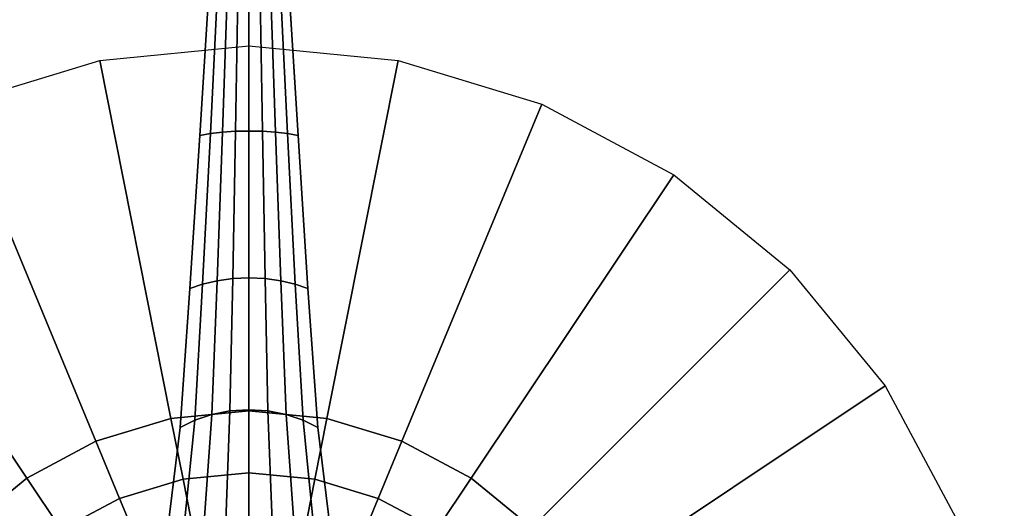
# Model space of a CAD drawing. Units: inches. Extents: x 57 to 484, y 57 to 261.
# Drawn here: x 130 to 137, y 140 to 144 of the extents above; entities that cross this region are included whole.
import ezdxf

# ---------------------------------------------------------------- set-up
doc = ezdxf.new("R2010")
doc.units = ezdxf.units.IN
doc.header["$MEASUREMENT"] = 0
doc.layers.add('TABLE', color=6, linetype='Continuous')
doc.layers.add('TABLE-BASE', color=6, linetype='Continuous')

# ---------------------------------------------------------------- blocks, each defined once
blk = doc.blocks.new('L5452L_0T')
at = {"layer": 'TABLE'}
for points, invisible_edges in [([(0, 0, 16.33), (2.7625, 13.8879, 16.33), (0, 14.16, 16.33), (-2.7625, 13.8879, 16.33)], 9), ([(0, 0, 16.33), (-2.7625, 13.8879, 16.33), (-5.4188, 13.0821, 16.33), (-7.8669, 11.7736, 16.33)], 9), ([(0, 0, 16.33), (7.8669, 11.7736, 16.33), (5.4188, 13.0821, 16.33), (2.7625, 13.8879, 16.33)], 9), ([(0, 13.2149, 15.346), (2.5781, 12.9609, 15.346), (0, 0, 15.346), (-2.5781, 12.9609, 15.346)], 6), ([(-5.0571, 12.2089, 15.346), (-2.5781, 12.9609, 15.346), (0, 0, 15.346), (-7.3418, 10.9878, 15.346)], 6), ([(5.0571, 12.2089, 15.346), (7.3418, 10.9878, 15.346), (0, 0, 15.346), (2.5781, 12.9609, 15.346)], 6), ([(0, 0, 16.33), (-7.8669, 11.7736, 16.33), (-10.0126, 10.0126, 16.33), (-11.7736, 7.8669, 16.33)], 9), ([(0, 0, 16.33), (11.7736, 7.8669, 16.33), (10.0126, 10.0126, 16.33), (7.8669, 11.7736, 16.33)], 9), ([(-9.3443, 9.3443, 15.346), (-7.3418, 10.9878, 15.346), (0, 0, 15.346), (-10.9878, 7.3418, 15.346)], 6), ([(9.3443, 9.3443, 15.346), (10.9878, 7.3418, 15.346), (0, 0, 15.346), (7.3418, 10.9878, 15.346)], 6), ([(0, 0, 16.33), (-11.7736, 7.8669, 16.33), (-13.0821, 5.4188, 16.33), (-13.8879, 2.7625, 16.33)], 9), ([(0, 0, 16.33), (13.8879, 2.7625, 16.33), (13.0821, 5.4188, 16.33), (11.7736, 7.8669, 16.33)], 9), ([(-12.2089, 5.0571, 15.346), (-10.9878, 7.3418, 15.346), (0, 0, 15.346), (-12.9609, 2.5781, 15.346)], 6), ([(12.2089, 5.0571, 15.346), (12.9609, 2.5781, 15.346), (0, 0, 15.346), (10.9878, 7.3418, 15.346)], 6), ([(0, 0, 16.33), (-13.8879, 2.7625, 16.33), (-14.16, 0, 16.33), (-13.8879, -2.7625, 16.33)], 9), ([(0, 0, 16.33), (13.8879, -2.7625, 16.33), (14.16, 0, 16.33), (13.8879, 2.7625, 16.33)], 9), ([(-13.2149, 0, 15.346), (-12.9609, 2.5781, 15.346), (0, 0, 15.346), (-12.9609, -2.5781, 15.346)], 6), ([(13.2149, 0, 15.346), (12.9609, -2.5781, 15.346), (0, 0, 15.346), (12.9609, 2.5781, 15.346)], 6)]:
    blk.add_3dface(points, dxfattribs=dict(at, invisible_edges=invisible_edges))
at = {"layer": 'TABLE-BASE'}
for points in [[(-0.3536, 4.8548, 0.963), (-0.2778, 4.8686, 1.0236), (-0.2222, 6, 0.913), (-0.2828, 6, 0.8632)], [(-0.2778, 4.8686, 1.0236), (-0.1913, 4.8789, 1.0687), (-0.1531, 6, 0.95), (-0.2222, 6, 0.913)], [(-0.1913, 4.8789, 1.0687), (-0.0975, 4.8853, 1.0964), (-0.078, 6, 0.9727), (-0.1531, 6, 0.95)], [(-0.0975, 4.8853, 1.0964), (0, 4.8874, 1.1058), (0, 6, 0.9804), (-0.078, 6, 0.9727)], [(0, 4.8874, 1.1058), (0.0975, 4.8853, 1.0964), (0.078, 6, 0.9727), (0, 6, 0.9804)], [(0.0975, 4.8853, 1.0964), (0.1913, 4.8789, 1.0687), (0.1531, 6, 0.95), (0.078, 6, 0.9727)], [(0.1913, 4.8789, 1.0687), (0.2778, 4.8686, 1.0236), (0.2222, 6, 0.913), (0.1531, 6, 0.95)], [(0.2778, 4.8686, 1.0236), (0.3536, 4.8548, 0.963), (0.2828, 6, 0.8632), (0.2222, 6, 0.913)], [(0, 2.875, 15.346), (-0.5609, 2.8198, 15.346), (-1.073, 5.3943, 15.346), (0, 5.5, 15.346)], [(0.5609, 2.8198, 15.346), (0, 2.875, 15.346), (0, 5.5, 15.346), (1.073, 5.3943, 15.346)], [(-0.5609, 2.8198, 15.346), (-1.1002, 2.6562, 15.346), (-2.1048, 5.0813, 15.346), (-1.073, 5.3943, 15.346)], [(1.1002, 2.6562, 15.346), (0.5609, 2.8198, 15.346), (1.073, 5.3943, 15.346), (2.1048, 5.0813, 15.346)], [(-1.1002, 2.6562, 15.346), (-1.5973, 2.3905, 15.346), (-3.0556, 4.5731, 15.346), (-2.1048, 5.0813, 15.346)], [(1.5973, 2.3905, 15.346), (1.1002, 2.6562, 15.346), (2.1048, 5.0813, 15.346), (3.0556, 4.5731, 15.346)], [(-0.2296, 3.8108, 1.4344), (-0.1171, 3.8256, 1.4652), (-0.0975, 4.8853, 1.0964), (-0.1913, 4.8789, 1.0687)], [(-0.1171, 3.8256, 1.4652), (0, 3.8306, 1.4756), (0, 4.8874, 1.1058), (-0.0975, 4.8853, 1.0964)], [(0, 3.8306, 1.4756), (0.1171, 3.8256, 1.4652), (0.0975, 4.8853, 1.0964), (0, 4.8874, 1.1058)], [(0.1171, 3.8256, 1.4652), (0.2296, 3.8108, 1.4344), (0.1913, 4.8789, 1.0687), (0.0975, 4.8853, 1.0964)], [(-0.4243, 3.7543, 1.3172), (-0.3333, 3.7867, 1.3845), (-0.2778, 4.8686, 1.0236), (-0.3536, 4.8548, 0.963)], [(-0.3333, 3.7867, 1.3845), (-0.2296, 3.8108, 1.4344), (-0.1913, 4.8789, 1.0687), (-0.2778, 4.8686, 1.0236)], [(0.2296, 3.8108, 1.4344), (0.3333, 3.7867, 1.3845), (0.2778, 4.8686, 1.0236), (0.1913, 4.8789, 1.0687)], [(0.3333, 3.7867, 1.3845), (0.4243, 3.7543, 1.3172), (0.3536, 4.8548, 0.963), (0.2778, 4.8686, 1.0236)], [(-1.5973, 2.3905, 15.346), (-2.0329, 2.0329, 15.346), (-3.8891, 3.8891, 15.346), (-3.0556, 4.5731, 15.346)], [(2.0329, 2.0329, 15.346), (1.5973, 2.3905, 15.346), (3.0556, 4.5731, 15.346), (3.8891, 3.8891, 15.346)], [(-0.2679, 2.8493, 2.0296), (-0.1366, 2.8742, 2.0607), (-0.1171, 3.8256, 1.4652), (-0.2296, 3.8108, 1.4344)], [(-0.1366, 2.8742, 2.0607), (0, 2.8826, 2.0712), (0, 3.8306, 1.4756), (-0.1171, 3.8256, 1.4652)], [(0, 2.8826, 2.0712), (0.1366, 2.8742, 2.0607), (0.1171, 3.8256, 1.4652), (0, 3.8306, 1.4756)], [(0.1366, 2.8742, 2.0607), (0.2679, 2.8493, 2.0296), (0.2296, 3.8108, 1.4344), (0.1171, 3.8256, 1.4652)], [(2.3905, 1.5973, 15.346), (2.0329, 2.0329, 15.346), (3.8891, 3.8891, 15.346), (4.5731, 3.0556, 15.346)], [(-0.495, 2.7547, 1.9109), (-0.3889, 2.809, 1.979), (-0.3333, 3.7867, 1.3845), (-0.4243, 3.7543, 1.3172)], [(-0.3889, 2.809, 1.979), (-0.2679, 2.8493, 2.0296), (-0.2296, 3.8108, 1.4344), (-0.3333, 3.7867, 1.3845)], [(0.2679, 2.8493, 2.0296), (0.3889, 2.809, 1.979), (0.3333, 3.7867, 1.3845), (0.2296, 3.8108, 1.4344)], [(0.3889, 2.809, 1.979), (0.495, 2.7547, 1.9109), (0.4243, 3.7543, 1.3172), (0.3333, 3.7867, 1.3845)], [(2.6562, 1.1002, 15.346), (2.3905, 1.5973, 15.346), (4.5731, 3.0556, 15.346), (5.0813, 2.1048, 15.346)], [(0, 2.875, 15.346), (0, 2.43, 15.2959), (-0.4741, 2.3833, 15.2959), (-0.5609, 2.8198, 15.346)], [(-0.4722, 1.9788, 2.7736), (-0.3253, 2.0403, 2.8226), (-0.2679, 2.8493, 2.0296), (-0.3889, 2.809, 1.979)], [(-0.3253, 2.0403, 2.8226), (-0.1658, 2.0781, 2.8528), (-0.1366, 2.8742, 2.0607), (-0.2679, 2.8493, 2.0296)], [(-0.1658, 2.0781, 2.8528), (0, 2.0908, 2.863), (0, 2.8826, 2.0712), (-0.1366, 2.8742, 2.0607)], [(0, 2.0908, 2.863), (0.1658, 2.0781, 2.8528), (0.1366, 2.8742, 2.0607), (0, 2.8826, 2.0712)], [(0.5609, 2.8198, 15.346), (0.4741, 2.3833, 15.2959), (0, 2.43, 15.2959), (0, 2.875, 15.346)], [(0.1658, 2.0781, 2.8528), (0.3253, 2.0403, 2.8226), (0.2679, 2.8493, 2.0296), (0.1366, 2.8742, 2.0607)], [(0.3253, 2.0403, 2.8226), (0.4722, 1.9788, 2.7736), (0.3889, 2.809, 1.979), (0.2679, 2.8493, 2.0296)], [(-0.5609, 2.8198, 15.346), (-0.4741, 2.3833, 15.2959), (-0.9299, 2.245, 15.2959), (-1.1002, 2.6562, 15.346)], [(-0.601, 1.8962, 2.7077), (-0.4722, 1.9788, 2.7736), (-0.3889, 2.809, 1.979), (-0.495, 2.7547, 1.9109)], [(0.4722, 1.9788, 2.7736), (0.601, 1.8962, 2.7077), (0.495, 2.7547, 1.9109), (0.3889, 2.809, 1.979)], [(1.1002, 2.6562, 15.346), (0.9299, 2.245, 15.2959), (0.4741, 2.3833, 15.2959), (0.5609, 2.8198, 15.346)], [(-1.1002, 2.6562, 15.346), (-0.9299, 2.245, 15.2959), (-1.35, 2.0204, 15.2959), (-1.5973, 2.3905, 15.346)], [(1.5973, 2.3905, 15.346), (1.35, 2.0204, 15.2959), (0.9299, 2.245, 15.2959), (1.1002, 2.6562, 15.346)], [(0, 2.43, 15.2959), (0, 2.0072, 15.1479), (-0.3916, 1.9687, 15.1479), (-0.4741, 2.3833, 15.2959)], [(0.4741, 2.3833, 15.2959), (0.3916, 1.9687, 15.1479), (0, 2.0072, 15.1479), (0, 2.43, 15.2959)], [(-1.5973, 2.3905, 15.346), (-1.35, 2.0204, 15.2959), (-1.7182, 1.7182, 15.2959), (-2.0329, 2.0329, 15.346)], [(-0.4741, 2.3833, 15.2959), (-0.3916, 1.9687, 15.1479), (-0.7681, 1.8544, 15.1479), (-0.9299, 2.245, 15.2959)], [(0.9299, 2.245, 15.2959), (0.7681, 1.8544, 15.1479), (0.3916, 1.9687, 15.1479), (0.4741, 2.3833, 15.2959)], [(2.0329, 2.0329, 15.346), (1.7182, 1.7182, 15.2959), (1.35, 2.0204, 15.2959), (1.5973, 2.3905, 15.346)], [(-0.9299, 2.245, 15.2959), (-0.7681, 1.8544, 15.1479), (-1.1152, 1.669, 15.1479), (-1.35, 2.0204, 15.2959)], [(1.35, 2.0204, 15.2959), (1.1152, 1.669, 15.1479), (0.7681, 1.8544, 15.1479), (0.9299, 2.245, 15.2959)]]:
    blk.add_3dface(points, dxfattribs=at)
for points, invisible_edges in [([(-0.3536, 4.8548, 0.963), (-0.2828, 6, 0.8632), (-0.2828, 6, 0.1713), (-0.3536, 4.8548, 0.2147)], 10), ([(0.2828, 6, 0.1713), (0.2828, 6, 0.8632), (0.3536, 4.8548, 0.963), (0.3536, 4.8548, 0.2147)], 5), ([(-0.4243, 3.7543, 1.3172), (-0.3536, 4.8548, 0.963), (-0.3536, 4.8548, 0.2147), (-0.4243, 3.7543, 0.2413)], 10), ([(0.3536, 4.8548, 0.2147), (0.3536, 4.8548, 0.963), (0.4243, 3.7543, 1.3172), (0.4243, 3.7543, 0.2413)], 5), ([(-0.495, 2.7547, 1.9109), (-0.4243, 3.7543, 1.3172), (-0.4243, 3.7543, 0.2413), (-0.495, 2.7547, 0.2849)], 10), ([(0.4243, 3.7543, 0.2413), (0.4243, 3.7543, 1.3172), (0.495, 2.7547, 1.9109), (0.495, 2.7547, 0.2849)], 5), ([(-0.601, 1.8962, 2.7077), (-0.495, 2.7547, 1.9109), (-0.495, 2.7547, 0.2849), (-0.601, 1.8962, 0.3143)], 10), ([(0.495, 2.7547, 0.2849), (0.495, 2.7547, 1.9109), (0.601, 1.8962, 2.7077), (0.601, 1.8962, 0.3143)], 5)]:
    blk.add_3dface(points, dxfattribs=dict(at, invisible_edges=invisible_edges))

msp = doc.modelspace()

# ---------------------------------------------------------------- block references
msp.add_blockref('L5452L_0T', (131.4735, 138.2253))

doc.saveas('drawing.dxf')
